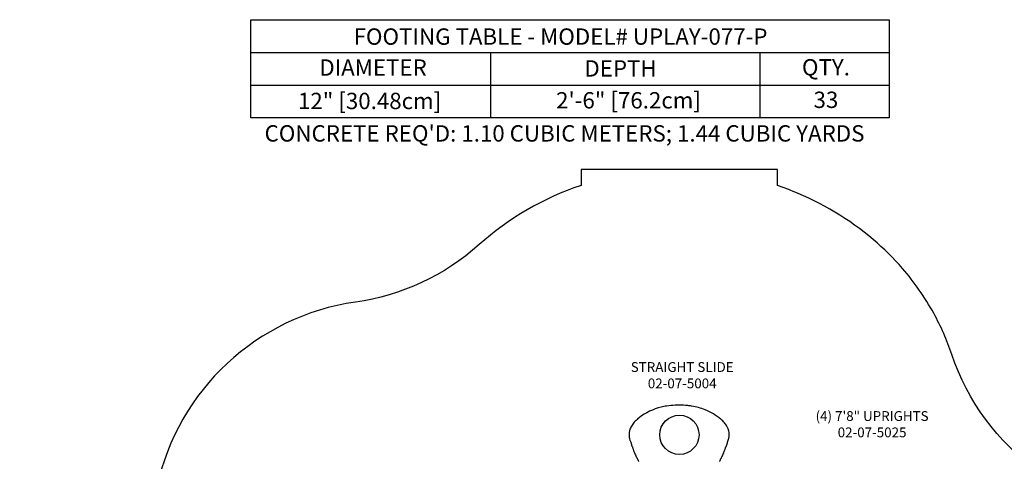
# Model space of a CAD drawing. Units: inches. Extents: x -165 to 317, y -313 to 267.
# Drawn here: x -165 to 136, y 132 to 267 of the extents above; entities that cross this region are included whole.
import ezdxf

# ---------------------------------------------------------------- set-up
doc = ezdxf.new("R2010")
doc.units = ezdxf.units.IN
doc.header["$MEASUREMENT"] = 0
for name, color, linetype in [('1', 7, 'Continuous'), ('7081', 4, 'Continuous'), ('8', 7, 'Continuous'), ('91', 7, 'Continuous')]:
    doc.layers.add(name, color=color, linetype=linetype)
doc.styles.add('NORMAL', font='simplex')

msp = doc.modelspace()

# ---------------------------------------------------------------- linework, layer by layer
at = {"layer": '1'}
for p, q in [((32.86, 149.34), (32.85, 149.34)), ((40.48, 149.34), (40.47, 149.34))]:
    msp.add_line(p, q, dxfattribs=at)
for centre, radius, start, end in [((35.25, 131.92), 17.57, 103.2559, 128.0729), ((36.13, 128.74), 20.86, 99.0365, 103.6168), ((36.65, 125.38), 24.26, 92.8885, 98.9982), ((36.86, 122.06), 27.59, 90.5395, 92.9812), ((36.89, 120.48), 29.17, 90.4473, 90.5661), ((36.44, 120.48), 29.17, 89.4342, 89.5529), ((36.5, 123.13), 26.52, 83.9199, 89.5101), ((36.8, 126.28), 23.35, 80.9479, 83.8321), ((37.45, 129.97), 19.61, 68.4477, 81.1155), ((38.07, 131.9), 17.58, 49.8377, 68.0271), ((28.82, 139.12), 7.89, 135.0217, 145.9213), ((31.88, 136.11), 12.19, 127.7675, 135.1676), ((42.63, 137.38), 10.45, 41.0633, 49.5438), ((26.11, 140.68), 4.75, 160.1075, 185.6268), ((26.92, 140.41), 5.6, 145.9429, 160.3678), ((45.26, 139.72), 6.93, 28.652, 40.7833), ((47.02, 140.65), 4.94, 357.7478, 28.9774), ((27.59, 140.88), 6.24, 186.1547, 201.7843), ((31.87, 142.62), 10.86, 201.9239, 204.2739), ((44.47, 141.33), 7.58, 336.7642, 345.7454), ((46.84, 140.72), 5.13, 345.7872, 357.0613), ((-15.66, 125.62), 39.66, 18.1907, 18.4224), ((-78.88, 104.8), 106.23, 17.6661, 18.2164), ((-34.41, 118.99), 59.55, 17.464, 17.6427), ((440.76, 267.58), 438.32, 197.3519, 197.406), ((36.23, 140.79), 14.39, 197.4967, 198.7326), ((38.43, 141.6), 16.73, 198.9624, 204.2859), ((34.89, 141.6), 16.73, 335.7138, 341.0374), ((37.09, 140.79), 14.39, 341.2671, 342.503), ((-367.42, 267.58), 438.31, 342.5938, 342.6446), ((128.99, 112.31), 81.82, 161.698, 162.5601), ((80.6, 128.39), 30.83, 161.38, 161.8273), ((41.66, 142.43), 10.6, 336.6378, 337.2596), ((46.57, 145.2), 25.63, 204.1375, 206.9664), ((68.04, 155.51), 49.44, 206.3361, 206.9856), ((91.39, 167.13), 75.52, 206.3728, 206.3759), ((94.39, 159.4), 75.17, 200.497, 200.5579), ((44.34, 140.62), 21.71, 200.5396, 202.0881), ((28.99, 140.62), 21.71, 337.9117, 339.4602), ((-38.19, 165.76), 93.44, 339.4784, 339.5272), ((1.01, 157.66), 54.23, 333.0385, 333.7356), ((26.76, 145.2), 25.63, 333.0334, 335.8622)]:
    msp.add_arc(centre, radius, start, end, dxfattribs=at)
for centre, start_param, end_param in [((25.91, 132.45), 6.280139, 6.283077), ((47.41, 132.45), 3.141484, 3.144627)]:
    msp.add_ellipse(centre, major_axis=(-1.69, 0), ratio=0.298217, start_param=start_param, end_param=end_param, dxfattribs=at)
at = {"layer": '7081'}
for p, q in [((-94.13, 257.49), (100.87, 257.49)), ((-20.97, 257.49), (-20.97, 237.49)), ((61.32, 257.49), (61.32, 237.49)), ((-94.13, 247.49), (100.87, 247.49))]:
    msp.add_line(p, q, dxfattribs=at)
msp.add_lwpolyline([(-94.13, 267.49), (100.87, 267.49), (100.87, 237.49), (-94.13, 237.49)], close=True, dxfattribs=at)
msp.add_circle((36.76, 140.57), 6, dxfattribs=at)
at = {"layer": '91', "color": 6}
msp.add_lwpolyline([(146.17, 129.6, -0.157091), (119.97, 165.13, 0.044797), (114.44, 177.73, 0.052993), (104.9, 191.43, 0.038127), (95.98, 200.25, 0.080754), (71.34, 215.08, 0.013437), (66.72, 216.77), (66.72, 221.65), (6.7, 221.65), (6.7, 216.81, 0.10155), (-24.43, 198.71, -0.14789), (-62.22, 181.12, 0.313866), (-122.84, 124.64, -0.007073), (-123.29, 122.65, 0.029812), (-125.12, 112.67, -0.080342), (-131.52, 90.58, 0.10432), (-138.87, 59.76, -0.146478), (-151.76, 20.52, 0.17351), (-164.55, -26.71, -0.039534), (-164.55, -38.07, 0.217618), (-143.88, -94.78, -0.221913), (-123.49, -152.18, 0.1507)], format="xyb", dxfattribs=at)

# ---------------------------------------------------------------- texts
at = {"layer": '7081', "char_height": 5, "attachment_point": 2, "style": 'NORMAL'}
for s, insert, width in [('FOOTING TABLE - MODEL# UPLAY-077-P', (0.45, 264.82), 222.6904), ('DIAMETER', (-56.84, 255.35), 36), ('DEPTH', (18.78, 255.09), 36), ('QTY.', (81.52, 255.43), 36), ('12" [30.48cm]', (-57.88, 245.14), 91.1551), ('2\'-6" [76.2cm]', (21.21, 245.34), 66.0733), ('33', (81.52, 245.49), 36), ("CONCRETE REQ'D: 1.10 CUBIC METERS; 1.44 CUBIC YARDS", (1.66, 235.22), 312.268)]:
    msp.add_mtext(s, dxfattribs=dict(at, insert=insert, width=width))
at = {"layer": '8', "char_height": 3, "width": 45.7186, "attachment_point": 5, "style": 'NORMAL'}
for s, insert in [('STRAIGHT SLIDE 02-07-5004', (37.61, 158.39)), ('(4) 7\'8" UPRIGHTS 02-07-5025', (95.62, 143.41))]:
    msp.add_mtext(s, dxfattribs=dict(at, insert=insert))

doc.saveas('drawing.dxf')
